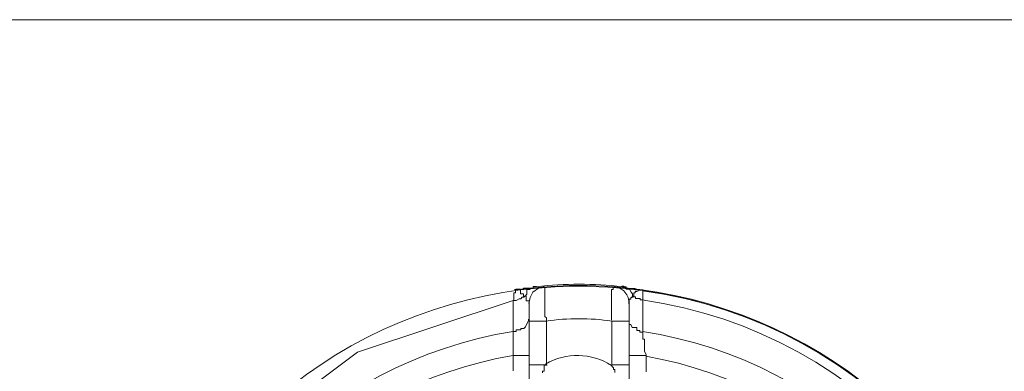
# Model space of a CAD drawing. Units: millimetres. Extents: x 286245 to 320813, y 442116 to 466567.
# Drawn here: x 297539 to 297598, y 449869 to 449891 of the extents above; entities that cross this region are included whole.
import ezdxf

# ---------------------------------------------------------------- set-up
doc = ezdxf.new("R2010")
doc.units = ezdxf.units.MM
doc.header["$MEASUREMENT"] = 0
doc.layers.add('at_Entity', color=7, linetype='Continuous')
doc.layers.add('kotłownia_urządzenia', color=7, linetype='Continuous', lineweight=15)

# ---------------------------------------------------------------- blocks, each defined once
blk = doc.blocks.new('vitomoduł 200')
at = {"layer": 'at_Entity', "color": 7, "lineweight": 20}
for p, q in [((358929.807, 378058.165), (359045.829, 378058.165)), ((358985.115, 378041.784), (358984.938, 378041.463)), ((358985.452, 378042.036), (358985.115, 378041.784)), ((358985.791, 378042.13), (358985.452, 378042.036)), ((358983.92, 378041.3), (358974.548, 378038.193)), ((358984.938, 378041.463), (358984.869, 378041.116)), ((358974.548, 378038.193), (358965.965, 378031.743))]:
    blk.add_line(p, q, dxfattribs=at)
for points in [[(358984.058, 378041.927), (358984.058, 378041.927), (358984.058, 378041.927), (358984.058, 378041.927), (358984.058, 378041.927), (358984.058, 378041.927), (358984.058, 378041.927), (358984.058, 378041.927), (358984.058, 378041.927), (358984.058, 378041.927), (358984.058, 378041.927), (358984.058, 378041.927), (358984.058, 378041.927), (358984.058, 378041.927), (358984.058, 378041.927), (358984.058, 378041.927), (358984.058, 378041.927), (358984.058, 378041.927), (358984.058, 378041.927), (358984.058, 378041.927), (358984.058, 378041.927), (358984.058, 378041.927), (358984.058, 378041.927), (358984.058, 378041.927), (358984.058, 378041.927), (358984.058, 378041.927), (358984.058, 378041.927), (358984.058, 378041.927), (358984.058, 378041.927), (358984.058, 378041.927), (358984.058, 378041.835), (358984.058, 378041.835), (358984.058, 378041.835), (358984.058, 378041.835), (358984.058, 378041.835), (358984.058, 378041.835), (358984.058, 378041.835), (358984.058, 378041.835), (358984.058, 378041.835), (358984.058, 378041.835), (358984.058, 378041.743), (358984.058, 378041.743), (358984.058, 378041.743), (358984.058, 378041.743), (358984.058, 378041.743), (358984.058, 378041.743), (358984.058, 378041.743), (358984.058, 378041.743), (358983.966, 378041.743), (358983.966, 378041.743), (358983.966, 378041.743), (358983.966, 378041.743), (358983.966, 378041.743), (358983.966, 378041.743), (358983.966, 378041.743), (358983.966, 378041.743), (358983.966, 378041.558), (358983.966, 378041.558), (358983.966, 378041.558), (358983.966, 378041.558), (358983.966, 378041.558), (358983.966, 378041.558), (358983.966, 378041.466), (358983.966, 378041.466), (358983.966, 378041.466), (358983.966, 378041.466), (358983.966, 378041.466), (358983.966, 378041.466), (358983.966, 378041.466), (358983.966, 378041.466), (358983.966, 378041.466), (358983.966, 378041.466), (358983.966, 378041.466), (358983.966, 378041.374), (358983.966, 378041.374), (358983.966, 378041.374), (358983.966, 378041.374), (358983.966, 378041.374), (358983.966, 378041.282), (358983.966, 378041.282), (358983.966, 378041.282)], [(358985.302, 378042.13), (358985.118, 378042.13), (358985.118, 378042.13), (358985.118, 378042.13), (358985.118, 378042.038), (358984.934, 378042.038), (358984.934, 378042.038), (358984.842, 378042.038), (358984.749, 378042.038), (358984.749, 378042.038), (358984.657, 378042.038), (358984.657, 378042.038), (358984.565, 378042.038), (358984.565, 378042.038), (358984.473, 378041.945), (358984.381, 378041.945), (358984.381, 378041.945), (358984.289, 378041.945), (358984.104, 378041.945), (358984.104, 378041.945), (358984.012, 378041.945)], [(358984.547, 378041.512), (358984.547, 378041.512), (358984.547, 378041.605), (358984.547, 378041.605), (358984.547, 378041.605), (358984.547, 378041.605), (358984.547, 378041.697), (358984.547, 378041.697), (358984.547, 378041.697), (358984.455, 378041.697), (358984.455, 378041.697), (358984.455, 378041.697), (358984.455, 378041.697), (358984.455, 378041.697), (358984.362, 378041.697), (358984.362, 378041.697), (358984.362, 378041.789), (358984.362, 378041.789), (358984.362, 378041.789), (358984.362, 378041.789), (358984.362, 378041.789), (358984.362, 378041.789), (358984.362, 378041.973), (358984.27, 378041.973), (358984.27, 378041.973), (358984.27, 378041.973), (358984.27, 378041.973), (358984.27, 378041.973), (358984.086, 378041.973), (358984.086, 378041.973), (358984.086, 378041.973), (358984.086, 378041.973), (358984.086, 378041.973), (358984.086, 378041.973), (358984.086, 378041.973), (358984.086, 378041.973), (358984.086, 378041.973), (358984.086, 378041.973), (358984.086, 378041.973), (358984.086, 378041.973), (358984.086, 378041.973)], [(358985.302, 378042.13), (358985.118, 378042.13), (358985.118, 378042.038), (358984.934, 378042.038), (358984.934, 378041.945), (358984.842, 378041.945), (358984.749, 378041.945), (358984.749, 378041.761), (358984.749, 378041.669), (358984.657, 378041.577), (358984.565, 378041.485)], [(358985.302, 378042.13), (358985.118, 378042.13), (358985.118, 378042.13), (358985.118, 378042.13), (358985.118, 378042.13), (358985.118, 378042.13), (358985.118, 378042.13), (358985.118, 378042.13), (358985.118, 378042.13), (358985.118, 378042.038), (358984.934, 378042.038)], [(358985.92, 378040.056), (358985.92, 378040.148), (358985.92, 378040.241), (358985.92, 378040.241), (358985.92, 378040.241), (358985.92, 378040.241), (358985.828, 378040.333), (358985.828, 378040.333), (358985.828, 378040.517), (358985.828, 378040.517), (358985.828, 378040.517), (358985.828, 378040.517), (358985.828, 378040.517), (358985.828, 378040.517), (358985.828, 378040.701), (358985.828, 378040.701), (358985.828, 378040.701), (358985.828, 378040.701), (358985.828, 378040.701), (358985.828, 378040.701), (358985.828, 378040.886), (358985.828, 378040.886), (358985.828, 378040.886), (358985.828, 378040.886), (358985.828, 378040.886), (358985.828, 378040.978), (358985.828, 378040.978), (358985.828, 378041.07), (358985.828, 378041.07), (358985.828, 378041.07), (358985.828, 378041.07), (358985.828, 378041.07), (358985.828, 378041.162), (358985.828, 378041.162), (358985.828, 378041.162), (358985.828, 378041.254), (358985.828, 378041.254), (358985.828, 378041.254), (358985.828, 378041.254), (358985.828, 378041.254), (358985.828, 378041.254), (358985.828, 378041.346), (358985.828, 378041.346), (358985.828, 378041.346), (358985.828, 378041.346), (358985.828, 378041.531), (358985.828, 378041.531), (358985.828, 378041.531), (358985.828, 378041.531), (358985.828, 378041.531), (358985.828, 378041.531), (358985.828, 378041.531), (358985.828, 378041.531), (358985.828, 378041.531), (358985.828, 378041.531), (358985.828, 378041.531), (358985.828, 378041.531), (358985.828, 378041.531), (358985.828, 378041.715), (358985.828, 378041.715), (358985.828, 378041.715), (358985.828, 378041.715), (358985.828, 378041.715), (358985.828, 378041.715), (358985.828, 378041.715), (358985.828, 378041.715), (358985.828, 378041.715), (358985.828, 378041.715), (358985.828, 378041.715), (358985.828, 378041.715), (358985.828, 378041.807), (358985.828, 378041.807), (358985.828, 378041.807), (358985.828, 378041.807), (358985.828, 378041.807), (358985.828, 378041.807), (358985.828, 378041.899), (358985.828, 378041.899), (358985.828, 378041.899), (358985.828, 378041.899), (358985.828, 378041.899), (358985.828, 378041.899), (358985.828, 378041.899), (358985.828, 378041.899), (358985.828, 378041.899), (358985.828, 378041.899), (358985.828, 378041.899), (358985.828, 378041.899), (358985.828, 378041.899), (358985.828, 378041.899), (358985.828, 378041.899), (358985.828, 378041.899), (358985.828, 378041.992), (358985.828, 378041.992), (358985.828, 378041.992), (358985.828, 378041.992), (358985.828, 378041.992), (358985.828, 378041.992), (358985.828, 378041.992), (358985.828, 378041.992), (358985.828, 378041.992), (358985.828, 378041.992), (358985.828, 378041.992), (358985.828, 378041.992), (358985.828, 378042.084), (358985.828, 378042.084), (358985.828, 378042.084), (358985.828, 378042.084), (358985.828, 378042.084), (358985.828, 378042.084), (358985.828, 378042.084), (358985.828, 378042.084), (358985.828, 378042.084), (358985.828, 378042.084), (358985.828, 378042.084), (358985.828, 378042.084), (358985.828, 378042.084), (358985.828, 378042.084), (358985.828, 378042.084), (358985.828, 378042.084), (358985.828, 378042.084), (358985.828, 378042.084), (358985.828, 378042.084), (358985.828, 378042.084), (358985.828, 378042.084), (358985.828, 378042.084), (358985.828, 378042.084), (358985.828, 378042.084), (358985.828, 378042.084), (358985.828, 378042.084), (358985.828, 378042.084)], [(358989.938, 378042.13), (358989.938, 378042.13), (358989.938, 378042.13), (358989.938, 378042.13), (358989.938, 378042.13), (358989.938, 378042.13), (358989.938, 378042.13), (358989.938, 378042.13), (358989.938, 378042.13), (358989.938, 378042.13), (358989.938, 378042.13), (358989.938, 378042.13), (358989.938, 378042.13), (358989.938, 378042.13), (358989.938, 378042.038), (358989.938, 378042.038), (358989.938, 378042.038), (358989.938, 378042.038), (358989.938, 378042.038), (358989.938, 378042.038), (358989.938, 378041.945), (358989.938, 378041.945), (358989.938, 378041.945), (358989.938, 378041.945), (358989.938, 378041.945), (358989.938, 378041.945), (358989.846, 378041.945), (358989.846, 378041.945), (358989.846, 378041.761), (358989.846, 378041.761), (358989.846, 378041.761), (358989.846, 378041.669), (358989.846, 378041.669), (358989.846, 378041.669), (358989.846, 378041.669), (358989.846, 378041.669), (358989.846, 378041.669), (358989.846, 378041.577), (358989.846, 378041.577), (358989.846, 378041.485), (358989.846, 378041.485), (358989.846, 378041.485), (358989.846, 378041.485), (358989.846, 378041.485), (358989.846, 378041.485), (358989.846, 378041.485), (358989.846, 378041.485), (358989.846, 378041.485), (358989.846, 378041.485), (358989.846, 378041.485), (358989.846, 378041.485), (358989.846, 378041.393), (358989.846, 378041.393), (358989.846, 378041.393), (358989.846, 378041.393), (358989.846, 378041.393), (358989.846, 378041.393), (358989.846, 378041.393), (358989.846, 378041.393), (358989.846, 378041.3), (358989.846, 378041.3), (358989.846, 378041.3), (358989.846, 378041.3), (358989.846, 378041.3), (358989.846, 378041.3), (358989.846, 378041.3), (358989.846, 378041.3), (358989.846, 378041.3), (358989.846, 378041.3), (358989.846, 378041.3), (358989.846, 378041.3), (358989.846, 378041.208), (358989.846, 378041.208), (358989.846, 378041.208), (358989.846, 378041.208), (358989.846, 378041.208), (358989.846, 378041.208), (358989.846, 378041.116), (358989.846, 378041.116), (358989.846, 378041.116), (358989.846, 378041.116), (358989.846, 378041.116), (358989.846, 378041.116), (358989.846, 378041.116), (358989.846, 378041.116), (358989.846, 378041.116), (358989.846, 378041.116), (358989.846, 378040.932), (358989.846, 378040.932), (358989.846, 378040.932), (358989.846, 378040.932), (358989.846, 378040.932), (358989.846, 378040.932), (358989.846, 378040.932), (358989.846, 378040.932), (358989.846, 378040.932), (358989.846, 378040.932), (358989.846, 378040.932), (358989.846, 378040.932), (358989.846, 378040.932), (358989.846, 378040.932), (358989.846, 378040.747), (358989.846, 378040.747), (358989.846, 378040.747), (358989.846, 378040.747), (358989.846, 378040.747), (358989.846, 378040.655), (358989.846, 378040.655), (358989.846, 378040.655), (358989.846, 378040.655), (358989.846, 378040.655), (358989.846, 378040.655), (358989.846, 378040.655), (358989.846, 378040.655), (358989.846, 378040.563), (358989.846, 378040.563), (358989.846, 378040.563), (358989.846, 378040.563), (358989.846, 378040.471), (358989.846, 378040.471), (358989.846, 378040.471), (358989.846, 378040.471), (358989.846, 378040.471), (358989.846, 378040.471), (358989.846, 378040.471), (358989.846, 378040.471), (358989.846, 378040.287), (358989.846, 378040.287), (358989.846, 378040.287), (358989.846, 378040.287), (358989.846, 378040.287), (358989.846, 378040.287), (358989.846, 378040.287), (358989.846, 378040.287), (358989.846, 378040.287), (358989.846, 378040.287), (358989.846, 378040.287), (358989.846, 378040.102), (358989.846, 378040.102), (358989.846, 378040.102), (358989.846, 378040.102)], [(358991.735, 378041.927), (358991.735, 378041.927), (358991.55, 378041.927), (358991.55, 378041.927), (358991.55, 378041.927), (358991.366, 378041.927), (358991.274, 378041.927), (358991.274, 378042.019), (358991.182, 378042.019), (358991.09, 378042.019), (358991.09, 378042.019), (358990.997, 378042.019), (358990.905, 378042.019), (358990.905, 378042.019), (358990.813, 378042.019), (358990.813, 378042.019), (358990.721, 378042.019), (358990.721, 378042.111), (358990.537, 378042.111), (358990.445, 378042.111), (358990.445, 378042.111)], [(358991.108, 378041.512), (358991.108, 378041.605), (358991.108, 378041.697), (358991.016, 378041.789), (358990.924, 378041.973), (358990.924, 378041.973), (358990.739, 378041.973), (358990.739, 378041.973), (358990.739, 378041.973), (358990.555, 378042.157), (358990.463, 378042.157)], [(358990.693, 378041.992), (358990.693, 378041.992), (358990.693, 378042.084), (358990.693, 378042.084), (358990.693, 378042.084), (358990.509, 378042.084), (358990.509, 378042.084), (358990.509, 378042.084), (358990.509, 378042.084), (358990.509, 378042.084), (358990.509, 378042.084)], [(358991.735, 378041.927), (358991.735, 378041.927), (358991.735, 378041.927), (358991.735, 378041.927), (358991.735, 378041.927), (358991.735, 378041.927), (358991.735, 378041.927), (358991.735, 378041.927), (358991.735, 378041.927), (358991.735, 378041.927), (358991.735, 378041.927), (358991.55, 378041.927), (358991.55, 378041.927), (358991.55, 378041.927), (358991.55, 378041.927), (358991.55, 378041.927), (358991.55, 378041.927), (358991.55, 378041.927), (358991.55, 378041.927), (358991.55, 378041.927), (358991.55, 378041.927), (358991.55, 378041.927), (358991.55, 378041.927), (358991.55, 378041.927), (358991.55, 378041.927), (358991.55, 378041.927), (358991.55, 378041.927), (358991.55, 378041.927), (358991.55, 378041.927), (358991.55, 378041.927), (358991.55, 378041.927), (358991.55, 378041.927), (358991.55, 378041.927), (358991.55, 378041.927), (358991.55, 378041.927), (358991.55, 378041.927), (358991.55, 378041.927), (358991.55, 378041.927), (358991.55, 378041.927), (358991.55, 378041.927), (358991.55, 378041.927), (358991.55, 378041.927), (358991.55, 378041.927), (358991.55, 378041.927), (358991.55, 378041.927), (358991.55, 378041.927), (358991.55, 378041.927), (358991.366, 378041.835), (358991.366, 378041.835), (358991.366, 378041.835), (358991.366, 378041.835), (358991.366, 378041.835), (358991.366, 378041.835), (358991.366, 378041.835), (358991.274, 378041.835), (358991.274, 378041.743), (358991.274, 378041.743), (358991.274, 378041.743), (358991.274, 378041.743), (358991.274, 378041.743), (358991.274, 378041.743), (358991.274, 378041.743), (358991.274, 378041.743), (358991.182, 378041.743), (358991.182, 378041.743), (358991.182, 378041.558), (358991.182, 378041.558), (358991.182, 378041.558), (358991.09, 378041.558), (358991.09, 378041.466), (358991.09, 378041.466), (358991.09, 378041.466), (358991.09, 378041.466), (358991.09, 378041.466), (358991.09, 378041.466), (358991.09, 378041.466), (358991.09, 378041.466), (358991.09, 378041.466), (358991.09, 378041.466), (358991.09, 378041.466), (358991.09, 378041.466), (358991.09, 378041.466), (358991.09, 378041.466), (358991.09, 378041.466), (358991.09, 378041.466), (358991.09, 378041.466), (358991.09, 378041.466), (358990.997, 378041.466), (358990.997, 378041.466), (358990.997, 378041.466), (358990.997, 378041.466), (358990.997, 378041.466), (358990.997, 378041.466), (358990.997, 378041.466), (358990.997, 378041.466), (358990.997, 378041.466), (358990.997, 378041.466), (358990.997, 378041.374), (358990.997, 378041.374), (358990.997, 378041.374), (358990.997, 378041.374), (358990.997, 378041.374), (358990.905, 378041.374), (358990.905, 378041.374), (358990.905, 378041.374), (358990.905, 378041.374), (358990.905, 378041.374), (358990.905, 378041.374), (358990.905, 378041.374), (358990.905, 378041.374), (358990.905, 378041.282), (358990.905, 378041.282), (358990.905, 378041.282), (358990.905, 378041.282), (358990.905, 378041.282), (358990.905, 378041.282), (358990.905, 378041.282), (358990.905, 378041.282), (358990.905, 378041.282), (358990.905, 378041.282), (358990.905, 378041.282), (358990.905, 378041.282), (358990.905, 378041.282), (358990.905, 378041.19), (358990.905, 378041.19), (358990.905, 378041.19), (358990.905, 378041.19), (358990.905, 378041.19), (358990.905, 378041.098), (358990.905, 378041.098), (358990.905, 378041.098)], [(358991.735, 378041.927), (358991.735, 378041.927), (358991.735, 378041.927), (358991.735, 378041.927), (358991.735, 378041.835), (358991.735, 378041.743), (358991.735, 378041.743), (358991.735, 378041.558), (358991.735, 378041.466), (358991.735, 378041.466), (358991.735, 378041.282)], [(358983.92, 378041.3), (358984.012, 378041.3), (358984.104, 378041.3), (358984.104, 378041.3), (358984.289, 378041.393), (358984.381, 378041.393), (358984.381, 378041.393), (358984.473, 378041.485), (358984.565, 378041.485), (358984.565, 378041.485), (358984.565, 378041.485)], [(358983.92, 378041.3), (358983.92, 378039.457)], [(358984.888, 378041.088), (358984.888, 378041.088), (358984.888, 378041.088), (358984.888, 378041.088), (358984.888, 378041.181), (358984.888, 378041.181), (358984.888, 378041.181), (358984.888, 378041.181), (358984.888, 378041.181), (358984.888, 378041.181), (358984.888, 378041.181), (358984.888, 378041.181), (358984.888, 378041.273), (358984.888, 378041.273), (358984.888, 378041.273), (358984.888, 378041.273), (358984.888, 378041.273), (358984.888, 378041.273), (358984.888, 378041.273), (358984.888, 378041.273), (358984.888, 378041.273), (358984.888, 378041.273), (358984.888, 378041.273), (358984.888, 378041.273), (358984.888, 378041.273), (358984.888, 378041.273), (358984.703, 378041.273), (358984.703, 378041.273), (358984.703, 378041.273), (358984.703, 378041.273), (358984.703, 378041.273), (358984.703, 378041.365), (358984.703, 378041.365), (358984.703, 378041.365), (358984.703, 378041.365), (358984.703, 378041.365), (358984.703, 378041.365), (358984.703, 378041.549), (358984.703, 378041.549), (358984.703, 378041.549), (358984.703, 378041.549), (358984.703, 378041.549), (358984.703, 378041.549), (358984.703, 378041.549), (358984.703, 378041.549), (358984.703, 378041.549), (358984.703, 378041.549), (358984.703, 378041.549), (358984.703, 378041.549), (358984.703, 378041.549), (358984.519, 378041.549)], [(358991.108, 378041.512), (358991.2, 378041.512), (358991.292, 378041.512), (358991.292, 378041.512), (358991.292, 378041.42), (358991.385, 378041.42), (358991.569, 378041.42), (358991.569, 378041.328), (358991.569, 378041.328), (358991.753, 378041.328), (358991.753, 378041.328)], [(358991.735, 378039.43), (358991.735, 378041.273)], [(358984.888, 378041.088), (358984.888, 378040.075)], [(358990.905, 378040.056), (358990.905, 378041.07)], [(358983.92, 378039.43), (358984.012, 378039.43), (358984.012, 378039.43), (358984.104, 378039.43), (358984.104, 378039.43), (358984.104, 378039.522), (358984.104, 378039.522), (358984.289, 378039.522), (358984.289, 378039.522), (358984.381, 378039.522), (358984.381, 378039.522), (358984.381, 378039.522), (358984.381, 378039.614), (358984.381, 378039.614), (358984.473, 378039.614), (358984.473, 378039.614), (358984.565, 378039.614), (358984.565, 378039.614), (358984.565, 378039.614), (358984.565, 378039.614), (358984.657, 378039.706), (358984.657, 378039.706), (358984.657, 378039.706), (358984.749, 378039.89), (358984.749, 378039.89), (358984.749, 378039.89), (358984.749, 378039.89), (358984.749, 378039.89), (358984.749, 378039.89), (358984.749, 378039.89), (358984.749, 378039.89), (358984.749, 378039.89), (358984.842, 378040.075), (358984.842, 378040.075), (358984.842, 378040.075), (358984.842, 378040.075), (358984.842, 378040.075), (358984.842, 378040.075), (358984.842, 378040.167), (358984.842, 378040.167), (358984.842, 378040.167)], [(358984.888, 378040.056), (358985.901, 378040.056)], [(358984.888, 378035.697), (358984.888, 378035.974), (358984.888, 378037.448), (358984.888, 378040.029)], [(358985.92, 378040.056), (358985.92, 378037.384)], [(358989.864, 378040.056), (358989.864, 378037.384)], [(358989.864, 378040.056), (358990.878, 378040.056)], [(358990.905, 378040.13), (358990.905, 378040.13), (358990.905, 378040.038), (358990.905, 378040.038), (358990.905, 378039.946), (358990.905, 378039.946), (358990.905, 378039.854), (358990.997, 378039.854), (358990.997, 378039.854), (358991.09, 378039.669), (358991.09, 378039.669), (358991.182, 378039.669), (358991.182, 378039.669), (358991.366, 378039.669), (358991.366, 378039.669), (358991.366, 378039.485), (358991.55, 378039.485), (358991.55, 378039.485), (358991.55, 378039.393), (358991.735, 378039.393), (358991.735, 378039.393)], [(358990.905, 378037.43), (358990.905, 378040.102)], [(358983.92, 378039.43), (358983.92, 378039.43), (358983.92, 378039.43), (358983.92, 378039.43), (358983.92, 378039.43), (358983.92, 378039.338), (358983.92, 378039.338), (358983.92, 378039.245), (358983.92, 378039.245), (358983.92, 378039.245), (358983.92, 378039.245), (358983.92, 378039.061), (358983.92, 378039.061), (358983.92, 378038.969), (358983.92, 378038.969), (358983.92, 378038.969), (358983.92, 378038.969), (358983.92, 378038.877), (358983.92, 378038.877), (358983.92, 378038.785), (358983.92, 378038.785), (358983.92, 378038.785), (358983.92, 378038.785), (358983.92, 378038.785), (358983.92, 378038.785), (358983.92, 378038.785), (358983.92, 378038.692), (358983.92, 378038.692), (358983.92, 378038.692), (358983.92, 378038.692), (358983.92, 378038.692), (358983.92, 378038.6), (358983.92, 378038.6), (358983.92, 378038.6), (358983.92, 378038.6), (358983.92, 378038.6), (358983.92, 378038.6), (358983.92, 378038.6), (358983.92, 378038.6), (358983.92, 378038.6), (358983.92, 378038.6), (358983.92, 378038.508), (358983.92, 378038.508), (358983.92, 378038.508), (358983.92, 378038.508), (358983.92, 378038.416), (358983.92, 378038.416), (358983.92, 378038.416), (358983.92, 378038.416), (358983.92, 378038.416), (358983.92, 378038.416), (358983.92, 378038.416), (358983.92, 378038.416), (358983.92, 378038.416), (358983.92, 378038.232), (358983.92, 378038.232), (358983.92, 378038.232), (358983.92, 378038.232), (358983.92, 378038.232), (358983.92, 378038.232), (358983.92, 378038.232), (358983.92, 378038.232), (358983.92, 378038.232), (358983.92, 378038.232), (358983.92, 378038.232), (358983.92, 378038.232), (358983.92, 378038.047), (358983.92, 378038.047), (358983.92, 378038.047), (358983.92, 378038.047), (358983.92, 378037.955)], [(358991.735, 378039.43), (358991.735, 378039.43), (358991.735, 378039.43), (358991.735, 378039.43), (358991.735, 378039.43), (358991.735, 378039.43), (358991.735, 378039.43), (358991.735, 378039.43), (358991.735, 378039.43), (358991.735, 378039.338), (358991.735, 378039.338), (358991.735, 378039.338), (358991.735, 378039.338), (358991.735, 378039.245), (358991.735, 378039.245), (358991.735, 378039.245), (358991.735, 378039.245), (358991.735, 378039.245), (358991.735, 378039.245), (358991.735, 378039.245), (358991.735, 378039.245), (358991.735, 378039.245), (358991.735, 378039.061), (358991.735, 378039.061), (358991.735, 378039.061), (358991.735, 378039.061), (358991.735, 378038.969), (358991.735, 378038.969), (358991.735, 378038.969), (358991.735, 378038.969), (358991.735, 378038.969), (358991.735, 378038.969), (358991.735, 378038.969), (358991.827, 378038.969), (358991.827, 378038.877), (358991.827, 378038.877), (358991.827, 378038.877), (358991.827, 378038.785), (358991.827, 378038.785), (358991.827, 378038.785), (358991.827, 378038.785), (358991.827, 378038.785), (358991.827, 378038.785), (358991.827, 378038.692), (358991.827, 378038.692), (358991.827, 378038.6), (358991.827, 378038.6), (358991.827, 378038.6), (358991.827, 378038.508), (358991.827, 378038.508), (358991.827, 378038.416), (358991.827, 378038.416), (358991.827, 378038.416), (358991.827, 378038.416), (358991.827, 378038.232), (358991.827, 378038.232), (358991.827, 378038.232), (358991.827, 378038.232), (358991.827, 378038.232), (358991.919, 378038.047), (358991.919, 378037.955)], [(358983.92, 378037.983), (358983.92, 378037.061)], [(358984.888, 378037.983), (358983.966, 378037.983)], [(358991.937, 378037.983), (358990.924, 378037.983)], [(358991.937, 378037.015), (358991.937, 378037.937)], [(358984.888, 378037.43), (358985.901, 378037.43)], [(358985.689, 378036.951), (358985.689, 378037.043), (358985.689, 378037.043), (358985.689, 378037.043), (358985.689, 378037.043), (358985.689, 378037.043), (358985.689, 378037.043), (358985.782, 378037.043), (358985.782, 378037.135), (358985.782, 378037.135), (358985.782, 378037.135), (358985.782, 378037.227), (358985.782, 378037.227), (358985.782, 378037.227), (358985.782, 378037.227), (358985.782, 378037.227), (358985.782, 378037.227), (358985.782, 378037.227), (358985.782, 378037.319), (358985.782, 378037.319), (358985.782, 378037.319), (358985.782, 378037.412), (358985.782, 378037.412), (358985.782, 378037.412), (358985.782, 378037.412), (358985.966, 378037.412), (358985.966, 378037.412)], [(358989.864, 378037.43), (358989.864, 378037.43), (358989.864, 378037.43), (358989.864, 378037.338), (358989.864, 378037.338), (358989.864, 378037.338), (358989.956, 378037.246), (358989.956, 378037.246), (358989.956, 378037.246), (358989.956, 378037.246), (358989.956, 378037.153), (358990.048, 378037.153), (358990.048, 378036.969)], [(358989.864, 378037.43), (358990.878, 378037.43)], [(358990.905, 378035.983), (358990.905, 378037.458)]]:
    blk.add_lwpolyline(points, dxfattribs=at)
for centre, radius, start, end in [((358987.895, 378014.21), 27.982, 180.04328, 97.88202), ((358987.896, 378014.168), 27.982, 262.11737, 179.95733), ((358987.901, 378018.511), 23.759, 83.76524, 96.23476), ((358989.926, 378041.162), 0.962, 355.70764, 86.5018), ((358987.89, 378014.181), 27.962, 359.92146, 82.15324), ((358987.794, 378014.026), 27.579, 0.24292, 81.88095), ((358987.883, 378025.931), 14.264, 82.01557, 97.98443), ((358987.972, 378013.949), 25.801, 99.03471, 173.12714), ((358987.85, 378014.031), 25.69, 6.71761, 81.36472), ((358987.847, 378014.131), 24.173, 99.34929, 173.47006), ((358987.782, 378034.187), 3.801, 57.30382, 120.11549), ((358987.847, 378014.06), 24.22, 6.57484, 80.34272)]:
    blk.add_arc(centre, radius, start, end, dxfattribs=at)

msp = doc.modelspace()

# ---------------------------------------------------------------- block references
at = {"layer": 'kotłownia_urządzenia', "color": 45}
msp.add_blockref('vitomoduł 200', (-61415.147, 71832.447), dxfattribs=at)

doc.saveas('drawing.dxf')
